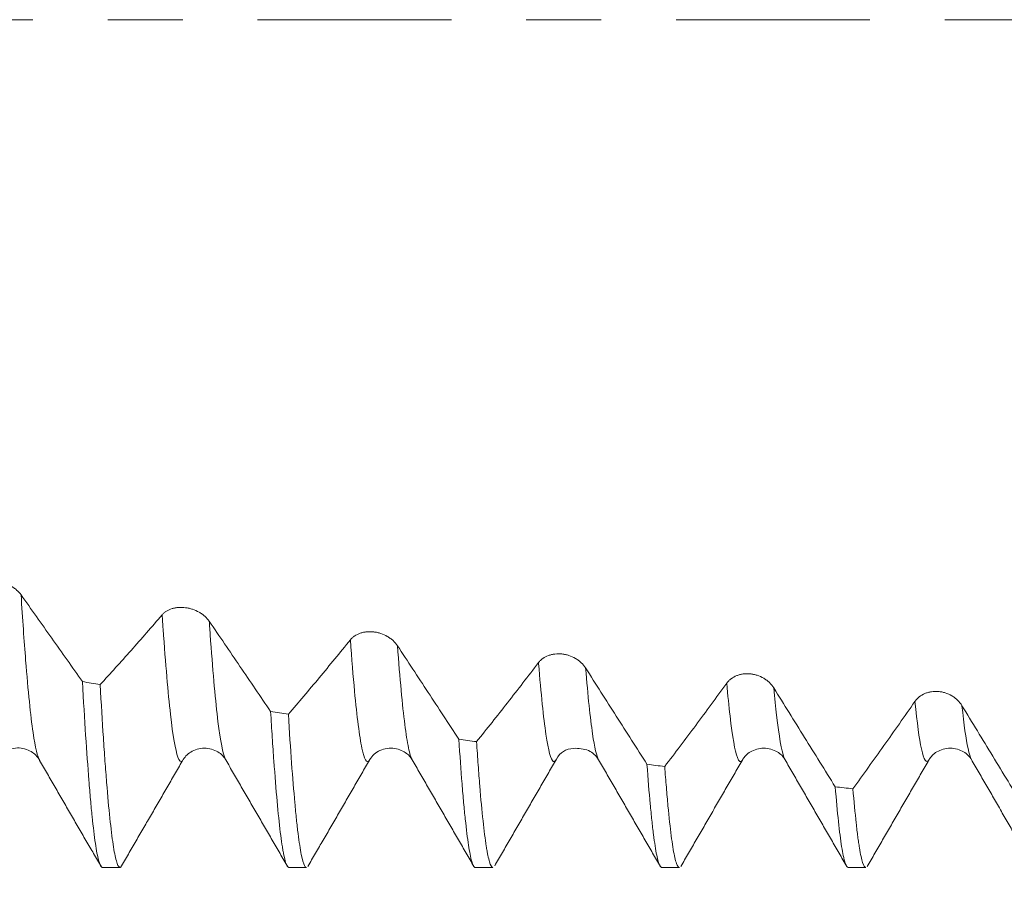
# Model space of a CAD drawing. Units: millimetres. Extents: x -38 to 90, y -68 to 57.
# Drawn here: x 56 to 61, y -5 to 0 of the extents above; entities that cross this region are included whole.
import ezdxf

# ---------------------------------------------------------------- set-up
doc = ezdxf.new("R2010")
doc.units = ezdxf.units.MM
doc.linetypes.add('CENTER', pattern=[47.5, 22, -8.5, 8.5, -8.5])
for name, color, linetype in [('1', 4, 'Continuous'), ('2', 7, 'Continuous'), ('SK2', 7, 'Continuous'), ('SK4', 2, 'CENTER')]:
    doc.layers.add(name, color=color, linetype=linetype)
doc.styles.add('iso_b_vert', font='simplex.shx')
doc.dimstyles.get("Standard").update_dxf_attribs({"dimtxt": 0.18, "dimasz": 0.18, "dimexe": 0.18, "dimexo": 0.0625, "dimgap": 0.09, "dimtad": 1, "dimzin": 0, "dimdsep": 52, "dimtxsty": 'Standard', "dimcen": 0.09, "dimadec": 0, "dimazin": 0, "dimtfac": 1, "dimtdec": 4, "dimtofl": 0, "dimtmove": 0, "dimatfit": 3, "dimfxl": 1, "dimtolj": 1, "dimtzin": 0, "dimarcsym": 0})

# ---------------------------------------------------------------- blocks, each defined once
blk = doc.blocks.new('_U0')
at = {"layer": 'SK2', "lineweight": 13}
for p, q in [((-28.18, -1.5875), (-28.18, -55.360605)), ((71.82, -1.5875), (71.82, -55.360605)), ((-28.18, -53.360605), (71.82, -53.360605))]:
    blk.add_line(p, q, dxfattribs=at)
at = {"layer": 'SK2', "lineweight": 18}
for points in [[(-28.18, -53.360605), (-24.680002, -52.899821), (-24.679998, -53.821389)], [(71.82, -53.360605), (68.320002, -53.821389), (68.319998, -52.899821)]]:
    blk.add_solid(points, dxfattribs=at)
at = {"layer": 'SK2', "lineweight": 18, "insert": (17.712572, -52.475491), "char_height": 3, "attachment_point": 7, "line_spacing_factor": 1.084337, "style": 'iso_b_vert'}
blk.add_mtext('\\W0.6864;100.0', dxfattribs=at)
blk = doc.blocks.new('_U1')
at = {"layer": 'SK2', "lineweight": 13}
for p, q in [((32.82, -1.5875), (32.82, -47.360605)), ((71.82, -1.5875), (71.82, -47.360605)), ((71.82, -45.360605), (32.82, -45.360605))]:
    blk.add_line(p, q, dxfattribs=at)
at = {"layer": 'SK2', "lineweight": 18}
for points in [[(32.82, -45.360605), (36.319998, -44.899821), (36.320002, -45.821389)], [(71.82, -45.360605), (68.320002, -45.821389), (68.319998, -44.899821)]]:
    blk.add_solid(points, dxfattribs=at)
at = {"layer": 'SK2', "lineweight": 18, "insert": (48.958544, -44.475491), "char_height": 3, "attachment_point": 7, "line_spacing_factor": 1.084337, "style": 'iso_b_vert'}
blk.add_mtext('\\W0.7346;39.0', dxfattribs=at)
blk = doc.blocks.new('_U2')
at = {"layer": '2', "lineweight": 13}
for p, q in [((38.67, -1.5875), (38.67, -39.360605)), ((71.82, -1.5875), (71.82, -39.360605)), ((71.82, -37.360605), (38.67, -37.360605))]:
    blk.add_line(p, q, dxfattribs=at)
at = {"layer": '2', "lineweight": 18}
for points in [[(38.67, -37.360605), (42.169998, -36.899821), (42.170002, -37.821389)], [(71.82, -37.360605), (68.320002, -37.821389), (68.319998, -36.899821)]]:
    blk.add_solid(points, dxfattribs=at)
at = {"layer": '2', "lineweight": 18, "insert": (51.883544, -36.475491), "char_height": 3, "attachment_point": 7, "line_spacing_factor": 1.084337, "style": 'iso_b_vert'}
blk.add_mtext('\\W0.7346;33.2', dxfattribs=at)
blk = doc.blocks.new('_U3')
at = {"layer": 'SK2', "lineweight": 13}
for p, q in [((71.82, -1.5875), (71.82, -31.360605)), ((51.82, -5.62725), (51.82, -31.360605)), ((71.82, -29.360605), (51.82, -29.360605))]:
    blk.add_line(p, q, dxfattribs=at)
at = {"layer": 'SK2', "lineweight": 18}
for points in [[(51.82, -29.360605), (55.319998, -28.899821), (55.320002, -29.821389)], [(71.82, -29.360605), (68.320002, -29.821389), (68.319998, -28.899821)]]:
    blk.add_solid(points, dxfattribs=at)
at = {"layer": 'SK2', "lineweight": 18, "insert": (58.458544, -28.475491), "char_height": 3, "attachment_point": 7, "line_spacing_factor": 1.084337, "style": 'iso_b_vert'}
blk.add_mtext('\\W0.7346;20.0', dxfattribs=at)

msp = doc.modelspace()

# ---------------------------------------------------------------- linework, layer by layer
at = {"layer": '1', "lineweight": 18}
for p, q in [((56.642, -4.2072), (56.6433, -4.2059)), ((56.8895, -4.2007), (56.892, -4.2044)), ((57.9473, -4.1999), (57.9489, -4.2024)), ((59.8216, -4.2012), (59.8236, -4.1976)), ((61.1212, -4.1979), (61.1237, -4.2023)), ((56.1892, -4.8104), (56.289, -4.8104)), ((57.2474, -4.8104), (57.3472, -4.8104)), ((58.3057, -4.8104), (58.4055, -4.8104)), ((59.3641, -4.8104), (59.4639, -4.8104)), ((60.4224, -4.8104), (60.5222, -4.8104))]:
    msp.add_line(p, q, dxfattribs=at)
for points, knots in [([(55.7272, -3.2636), (55.7203, -3.2538), (55.712, -3.2448), (55.6974, -3.2322), (55.6922, -3.2281), (55.6814, -3.2206), (55.6757, -3.2171), (55.6582, -3.2073), (55.6454, -3.2017), (55.626, -3.1953), (55.6195, -3.1935), (55.6062, -3.1903), (55.5994, -3.1891), (55.5794, -3.1863), (55.5663, -3.1857), (55.5469, -3.1867), (55.5405, -3.1874), (55.5282, -3.1893), (55.5223, -3.1905), (55.505, -3.1952), (55.4941, -3.1996), (55.4799, -3.2077), (55.4754, -3.2106), (55.4672, -3.2171), (55.4634, -3.2206), (55.4599, -3.2243)], [0, 0, 0, 0, 0.125, 0.125, 0.1875, 0.1875, 0.25, 0.25, 0.375, 0.375, 0.4375, 0.4375, 0.5, 0.5, 0.625, 0.625, 0.6875, 0.6875, 0.75, 0.75, 0.875, 0.875, 0.9375, 0.9375, 1, 1, 1, 1]), ([(56.0755, -3.7561), (56.0465, -3.7149), (55.9885, -3.6326), (55.8724, -3.4684), (55.7853, -3.3454), (55.7272, -3.2636)], [0, 0, 0, 0, 0.25, 0.5, 1, 1, 1, 1]), ([(56.7954, -3.4136), (56.7885, -3.4034), (56.7801, -3.3941), (56.7656, -3.3811), (56.7604, -3.3769), (56.7495, -3.3691), (56.7439, -3.3655), (56.7263, -3.3556), (56.7136, -3.3499), (56.6942, -3.3435), (56.6876, -3.3416), (56.6744, -3.3386), (56.6676, -3.3374), (56.6476, -3.3348), (56.6344, -3.3344), (56.615, -3.3358), (56.6087, -3.3366), (56.5964, -3.3389), (56.5904, -3.3403), (56.5731, -3.3455), (56.5623, -3.3503), (56.548, -3.3591), (56.5436, -3.3623), (56.5353, -3.3693), (56.5315, -3.3731), (56.5281, -3.3771)], [0, 0, 0, 0, 0.125, 0.125, 0.1875, 0.1875, 0.25, 0.25, 0.375, 0.375, 0.4375, 0.4375, 0.5, 0.5, 0.625, 0.625, 0.6875, 0.6875, 0.75, 0.75, 0.875, 0.875, 0.9375, 0.9375, 1, 1, 1, 1]), ([(56.5281, -3.3771), (56.4692, -3.4456), (56.4105, -3.5128), (56.3225, -3.6117), (56.2932, -3.6443), (56.2347, -3.7089), (56.2054, -3.7409), (56.1762, -3.7726)], [0, 0, 0, 0, 0.5, 0.5, 0.75, 0.75, 1, 1, 1, 1]), ([(57.1437, -3.926), (57.1147, -3.8832), (57.0567, -3.7976), (56.9406, -3.6267), (56.8535, -3.4988), (56.7954, -3.4136)], [0, 0, 0, 0, 0.25, 0.5, 1, 1, 1, 1]), ([(57.5963, -3.5188), (57.5374, -3.5917), (57.4787, -3.6633), (57.3908, -3.769), (57.3615, -3.8039), (57.3029, -3.8731), (57.2737, -3.9073), (57.2445, -3.9414)], [0, 0, 0, 0, 0.5, 0.5, 0.75, 0.75, 1, 1, 1, 1]), ([(57.8636, -3.5523), (57.8567, -3.5418), (57.8483, -3.5321), (57.8338, -3.5187), (57.8286, -3.5145), (57.8177, -3.5065), (57.8121, -3.5029), (57.7945, -3.4927), (57.7818, -3.487), (57.7624, -3.4806), (57.7558, -3.4788), (57.7426, -3.4759), (57.7358, -3.4747), (57.7158, -3.4724), (57.7026, -3.4722), (57.6832, -3.474), (57.6769, -3.4749), (57.6646, -3.4775), (57.6586, -3.4791), (57.6413, -3.4849), (57.6305, -3.4901), (57.6162, -3.4996), (57.6118, -3.503), (57.6035, -3.5105), (57.5997, -3.5145), (57.5963, -3.5188)], [0, 0, 0, 0, 0.125, 0.125, 0.1875, 0.1875, 0.25, 0.25, 0.375, 0.375, 0.4375, 0.4375, 0.5, 0.5, 0.625, 0.625, 0.6875, 0.6875, 0.75, 0.75, 0.875, 0.875, 0.9375, 0.9375, 1, 1, 1, 1]), ([(58.212, -4.0827), (58.1829, -4.0383), (58.1249, -3.9498), (58.0088, -3.7729), (57.9217, -3.6405), (57.8636, -3.5523)], [0, 0, 0, 0, 0.25, 0.5, 1, 1, 1, 1]), ([(58.9318, -3.6787), (58.9248, -3.6679), (58.9165, -3.658), (58.902, -3.6443), (58.8968, -3.6399), (58.8859, -3.6318), (58.8803, -3.6281), (58.8627, -3.6178), (58.85, -3.6121), (58.8306, -3.6057), (58.824, -3.604), (58.8108, -3.6011), (58.804, -3.6), (58.784, -3.5979), (58.7708, -3.5979), (58.7514, -3.6001), (58.7451, -3.6012), (58.7328, -3.6041), (58.7268, -3.6058), (58.7095, -3.6122), (58.6987, -3.6178), (58.6844, -3.6279), (58.68, -3.6316), (58.6717, -3.6395), (58.6679, -3.6437), (58.6645, -3.6483)], [0, 0, 0, 0, 0.125, 0.125, 0.1875, 0.1875, 0.25, 0.25, 0.375, 0.375, 0.4375, 0.4375, 0.5, 0.5, 0.625, 0.625, 0.6875, 0.6875, 0.75, 0.75, 0.875, 0.875, 0.9375, 0.9375, 1, 1, 1, 1]), ([(58.6645, -3.6483), (58.6056, -3.7253), (58.5469, -3.8012), (58.459, -3.9133), (58.4297, -3.9504), (58.3711, -4.024), (58.3419, -4.0605), (58.3127, -4.0967)], [0, 0, 0, 0, 0.5, 0.5, 0.75, 0.75, 1, 1, 1, 1]), ([(59.28, -4.2252), (59.251, -4.1795), (59.193, -4.0883), (59.0769, -3.9061), (58.9898, -3.7696), (58.9318, -3.6787)], [0, 0, 0, 0, 0.25, 0.5, 1, 1, 1, 1]), ([(59.9999, -3.7922), (59.993, -3.7811), (59.9847, -3.7709), (59.9702, -3.757), (59.9649, -3.7525), (59.9541, -3.7443), (59.9485, -3.7406), (59.9309, -3.7302), (59.9182, -3.7245), (59.8988, -3.7182), (59.8922, -3.7164), (59.879, -3.7137), (59.8722, -3.7127), (59.8522, -3.7108), (59.839, -3.711), (59.8196, -3.7136), (59.8132, -3.7148), (59.801, -3.718), (59.795, -3.7199), (59.7777, -3.7268), (59.7668, -3.7328), (59.7526, -3.7435), (59.7481, -3.7474), (59.7399, -3.7557), (59.7361, -3.7602), (59.7326, -3.765)], [0, 0, 0, 0, 0.125, 0.125, 0.1875, 0.1875, 0.25, 0.25, 0.375, 0.375, 0.4375, 0.4375, 0.5, 0.5, 0.625, 0.625, 0.6875, 0.6875, 0.75, 0.75, 0.875, 0.875, 0.9375, 0.9375, 1, 1, 1, 1]), ([(56.0755, -3.7561), (56.0817, -3.866), (56.0878, -3.9675), (56.1, -4.1541), (56.1061, -4.2392), (56.1152, -4.3546), (56.1183, -4.391), (56.1229, -4.4424), (56.1244, -4.4591), (56.1275, -4.4913), (56.129, -4.5069), (56.1367, -4.582), (56.1429, -4.6325), (56.1551, -4.7149), (56.1612, -4.7469), (56.1733, -4.7922), (56.1794, -4.8055), (56.1868, -4.81), (56.188, -4.8104), (56.1892, -4.8104)], [0, 0, 0, 0, 0.161466, 0.161466, 0.322932, 0.322932, 0.403665, 0.403665, 0.444031, 0.444031, 0.484398, 0.484398, 0.645864, 0.645864, 0.80733, 0.80733, 0.968796, 0.968796, 1, 1, 1, 1]), ([(56.289, -4.8104), (56.2881, -4.8104), (56.2873, -4.8102), (56.2834, -4.8085), (56.2803, -4.8047), (56.2757, -4.7955), (56.2742, -4.7919), (56.2711, -4.7833), (56.2696, -4.7785), (56.2618, -4.7511), (56.2557, -4.7198), (56.2435, -4.6391), (56.2374, -4.5897), (56.2252, -4.4727), (56.2191, -4.4052), (56.2098, -4.2898), (56.2067, -4.2492), (56.2006, -4.1643), (56.1975, -4.1199), (56.1884, -3.981), (56.1823, -3.8806), (56.1762, -3.7726)], [0, 0, 0, 0, 0.02332, 0.02332, 0.10471, 0.10471, 0.145405, 0.145405, 0.1861, 0.1861, 0.34888, 0.34888, 0.51166, 0.51166, 0.67444, 0.67444, 0.75583, 0.75583, 0.83722, 0.83722, 1, 1, 1, 1]), ([(59.7326, -3.765), (59.6738, -3.8459), (59.6151, -3.9258), (59.5271, -4.044), (59.4978, -4.0832), (59.4392, -4.1609), (59.41, -4.1995), (59.3807, -4.2378)], [0, 0, 0, 0, 0.5, 0.5, 0.75, 0.75, 1, 1, 1, 1]), ([(60.3484, -4.3528), (60.3193, -4.306), (60.2903, -4.2592), (60.2322, -4.1657), (60.1451, -4.0255), (60.058, -3.8855), (59.9999, -3.7922)], [0, 0, 0, 0, 0.25, 0.25, 0.5, 1, 1, 1, 1]), ([(61.0681, -3.8926), (61.0612, -3.8812), (61.0528, -3.8709), (61.0383, -3.8567), (61.0331, -3.8522), (61.0223, -3.844), (61.0166, -3.8402), (60.999, -3.8297), (60.9863, -3.824), (60.9669, -3.8178), (60.9604, -3.8162), (60.9471, -3.8135), (60.9404, -3.8126), (60.9203, -3.8109), (60.9072, -3.8114), (60.8878, -3.8143), (60.8814, -3.8157), (60.8691, -3.8192), (60.8632, -3.8213), (60.8459, -3.8286), (60.835, -3.835), (60.8207, -3.8463), (60.8163, -3.8504), (60.808, -3.8591), (60.8042, -3.8638), (60.8008, -3.8687)], [0, 0, 0, 0, 0.125, 0.125, 0.1875, 0.1875, 0.25, 0.25, 0.375, 0.375, 0.4375, 0.4375, 0.5, 0.5, 0.625, 0.625, 0.6875, 0.6875, 0.75, 0.75, 0.875, 0.875, 0.9375, 0.9375, 1, 1, 1, 1]), ([(60.8008, -3.8687), (60.742, -3.9533), (60.6833, -4.0368), (60.5953, -4.1606), (60.566, -4.2016), (60.5075, -4.2832), (60.4782, -4.3237), (60.449, -4.364)], [0, 0, 0, 0, 0.5, 0.5, 0.75, 0.75, 1, 1, 1, 1]), ([(61.4165, -4.4651), (61.3875, -4.4173), (61.3585, -4.3696), (61.3004, -4.2741), (61.2133, -4.1309), (61.1262, -3.9879), (61.0681, -3.8926)], [0, 0, 0, 0, 0.25, 0.25, 0.5, 1, 1, 1, 1]), ([(57.1437, -3.926), (57.1468, -3.9765), (57.1499, -4.0253), (57.1545, -4.0956), (57.156, -4.1185), (57.1591, -4.1632), (57.1607, -4.185), (57.1683, -4.2912), (57.1744, -4.3672), (57.1866, -4.5019), (57.1927, -4.5606), (57.2019, -4.6353), (57.2049, -4.658), (57.2095, -4.6887), (57.2111, -4.6984), (57.2141, -4.7165), (57.2157, -4.7249), (57.2233, -4.7641), (57.2294, -4.7859), (57.2395, -4.8063), (57.2434, -4.8104), (57.2474, -4.8104)], [0, 0, 0, 0, 0.088419, 0.088419, 0.132628, 0.132628, 0.176838, 0.176838, 0.353676, 0.353676, 0.530514, 0.530514, 0.618933, 0.618933, 0.663142, 0.663142, 0.707352, 0.707352, 0.88419, 0.88419, 1, 1, 1, 1]), ([(57.3472, -4.8104), (57.3466, -4.8104), (57.3459, -4.8103), (57.3422, -4.8091), (57.3392, -4.8057), (57.33, -4.7884), (57.3239, -4.7675), (57.3118, -4.7071), (57.3057, -4.6675), (57.298, -4.6062), (57.2965, -4.5933), (57.2934, -4.5664), (57.2919, -4.5523), (57.2872, -4.5085), (57.2842, -4.4771), (57.275, -4.3766), (57.2689, -4.3012), (57.2567, -4.1338), (57.2506, -4.0418), (57.2445, -3.9414)], [0, 0, 0, 0, 0.018426, 0.018426, 0.10766, 0.10766, 0.286128, 0.286128, 0.464596, 0.464596, 0.509213, 0.509213, 0.55383, 0.55383, 0.643064, 0.643064, 0.821532, 0.821532, 1, 1, 1, 1]), ([(55.5806, -4.2093), (55.5923, -4.1872), (55.6238, -4.1523), (55.7061, -4.1233), (55.7886, -4.1485), (55.8201, -4.1808), (55.8318, -4.2015)], [0, 0, 0, 0, 0.242171, 0.500303, 0.758254, 1, 1, 1, 1]), ([(56.6437, -4.2054), (56.6548, -4.1845), (56.6853, -4.1521), (56.7674, -4.1243), (56.8495, -4.151), (56.88, -4.1827), (56.8912, -4.2033)], [0, 0, 0, 0, 0.244494, 0.500303, 0.755932, 1, 1, 1, 1]), ([(57.7059, -4.1996), (57.7213, -4.1752), (57.7581, -4.1405), (57.8516, -4.1264), (57.9195, -4.1628), (57.9414, -4.186), (57.9474, -4.1999)], [0, 0, 0, 0, 0.256391, 0.513861, 0.762067, 1, 1, 1, 1]), ([(58.212, -4.0827), (58.218, -4.1747), (58.2241, -4.2589), (58.2318, -4.3542), (58.2333, -4.3727), (58.2364, -4.4087), (58.241, -4.4609), (58.2456, -4.5079), (58.2548, -4.5949), (58.2608, -4.6437), (58.273, -4.7231), (58.2791, -4.7537), (58.2868, -4.7803), (58.2883, -4.785), (58.2914, -4.7933), (58.293, -4.7968), (58.2976, -4.8056), (58.3007, -4.809), (58.3044, -4.8103), (58.3051, -4.8104), (58.3057, -4.8104)], [0, 0, 0, 0, 0.195699, 0.195699, 0.244624, 0.244624, 0.293548, 0.391398, 0.391398, 0.587097, 0.587097, 0.782796, 0.782796, 0.83172, 0.83172, 0.880645, 0.880645, 0.978494, 0.978494, 1, 1, 1, 1]), ([(58.4055, -4.8104), (58.4051, -4.8104), (58.4048, -4.8103), (58.3983, -4.8091), (58.3922, -4.7986), (58.383, -4.7685), (58.3799, -4.756), (58.3753, -4.7338), (58.3738, -4.7257), (58.3707, -4.7084), (58.3692, -4.6992), (58.3615, -4.6503), (58.3554, -4.6021), (58.3432, -4.4882), (58.3371, -4.4224), (58.328, -4.3103), (58.3249, -4.2707), (58.3204, -4.208), (58.3188, -4.1865), (58.3157, -4.1424), (58.3142, -4.1198), (58.3127, -4.0967)], [0, 0, 0, 0, 0.011761, 0.011761, 0.209409, 0.209409, 0.308233, 0.308233, 0.357644, 0.357644, 0.407056, 0.407056, 0.604704, 0.604704, 0.802352, 0.802352, 0.901176, 0.901176, 0.950588, 0.950588, 1, 1, 1, 1]), ([(58.7663, -4.1956), (58.7876, -4.1573), (58.8325, -4.1265), (58.956, -4.1411), (58.9911, -4.1758), (59.0057, -4.1999)], [0, 0, 0, 0, 0.472867, 0.733349, 1, 1, 1, 1]), ([(59.8224, -4.1999), (59.8328, -4.1807), (59.8619, -4.1513), (59.9431, -4.1245), (60.0244, -4.1513), (60.0536, -4.1806), (60.0639, -4.1998)], [0, 0, 0, 0, 0.246849, 0.500289, 0.753554, 1, 1, 1, 1]), ([(60.8808, -4.1999), (60.8911, -4.1807), (60.9202, -4.1514), (61.0015, -4.1246), (61.0828, -4.1514), (61.1119, -4.1807), (61.1223, -4.1999)], [0, 0, 0, 0, 0.246818, 0.50023, 0.7535, 1, 1, 1, 1]), ([(59.28, -4.2252), (59.2862, -4.3084), (59.2923, -4.3833), (59.3014, -4.4828), (59.3045, -4.5138), (59.3091, -4.5571), (59.3107, -4.571), (59.3137, -4.5977), (59.3153, -4.6105), (59.323, -4.6714), (59.3292, -4.7105), (59.3414, -4.7698), (59.3475, -4.7901), (59.3566, -4.8064), (59.3597, -4.8095), (59.3632, -4.8103), (59.3637, -4.8104), (59.3641, -4.8104)], [0, 0, 0, 0, 0.218662, 0.218662, 0.327993, 0.327993, 0.382658, 0.382658, 0.437323, 0.437323, 0.655985, 0.655985, 0.874647, 0.874647, 0.983978, 0.983978, 1, 1, 1, 1]), ([(59.4638, -4.8104), (59.4607, -4.8104), (59.4575, -4.8078), (59.4528, -4.8002), (59.4512, -4.7971), (59.4482, -4.7897), (59.4435, -4.7769), (59.4389, -4.7588), (59.4298, -4.7156), (59.4237, -4.6776), (59.4115, -4.5833), (59.4054, -4.5269), (59.3977, -4.4446), (59.3961, -4.4275), (59.393, -4.3923), (59.3884, -4.338), (59.3838, -4.2791), (59.3807, -4.2378)], [0, 0, 0, 0, 0.114062, 0.114062, 0.169433, 0.169433, 0.224804, 0.335546, 0.335546, 0.557031, 0.557031, 0.778515, 0.778515, 0.833887, 0.833887, 0.889258, 1, 1, 1, 1]), ([(60.3484, -4.3528), (60.3545, -4.4274), (60.3606, -4.4929), (60.3728, -4.6062), (60.3789, -4.6539), (60.3881, -4.7118), (60.3912, -4.7288), (60.3958, -4.7508), (60.3974, -4.7575), (60.4005, -4.7698), (60.402, -4.7753), (60.4097, -4.7998), (60.416, -4.8101), (60.4222, -4.8104), (60.4224, -4.8104)], [0, 0, 0, 0, 0.248233, 0.248233, 0.496466, 0.496466, 0.620582, 0.620582, 0.682641, 0.682641, 0.744699, 0.744699, 0.992932, 1, 1, 1, 1]), ([(60.5222, -4.8104), (60.5162, -4.8104), (60.5102, -4.8012), (60.4981, -4.7644), (60.492, -4.7365), (60.4843, -4.6896), (60.4828, -4.6796), (60.4797, -4.6584), (60.4781, -4.6472), (60.4735, -4.6118), (60.4704, -4.586), (60.4612, -4.502), (60.4551, -4.4373), (60.449, -4.364)], [0, 0, 0, 0, 0.24663, 0.24663, 0.497754, 0.497754, 0.560534, 0.560534, 0.623315, 0.623315, 0.748877, 0.748877, 1, 1, 1, 1])]:
    msp.add_open_spline(points, degree=3, knots=knots, dxfattribs=at)
at = {"layer": '1', "lineweight": 13}
for points, knots in [([(55.7272, -3.2636), (55.7359, -3.401), (55.7586, -3.7243), (55.7938, -4.0735), (55.8203, -4.1854), (55.8329, -4.2032)], [0, 0, 0, 0, 0.247153, 0.642686, 1, 1, 1, 1]), ([(56.5281, -3.3771), (56.5299, -3.4046), (56.5457, -3.6348), (56.5754, -3.9824), (56.6115, -4.1942), (56.6337, -4.2147), (56.642, -4.2072)], [0, 0, 0, 0, 0.048531, 0.415359, 0.782187, 1, 1, 1, 1]), ([(56.7954, -3.4136), (56.7963, -3.4265), (56.8111, -3.6409), (56.8398, -3.9787), (56.8703, -4.1593), (56.8869, -4.1964), (56.8895, -4.2007)], [0, 0, 0, 0, 0.02819, 0.472253, 0.916316, 1, 1, 1, 1]), ([(57.5963, -3.5188), (57.6042, -3.6278), (57.6261, -3.8957), (57.6619, -4.1756), (57.6901, -4.2233), (57.7043, -4.2022), (57.7046, -4.2018)], [0, 0, 0, 0, 0.220116, 0.605936, 0.991757, 1, 1, 1, 1]), ([(57.8636, -3.5523), (57.8706, -3.6461), (57.8915, -3.8993), (57.9194, -4.1192), (57.9403, -4.1878), (57.9473, -4.1999)], [0, 0, 0, 0, 0.250298, 0.74923, 1, 1, 1, 1]), ([(58.6645, -3.6483), (58.6646, -3.6498), (58.6786, -3.8247), (58.7066, -4.0967), (58.7403, -4.2219), (58.76, -4.208), (58.7659, -4.1964)], [0, 0, 0, 0, 0.00355, 0.415578, 0.827606, 1, 1, 1, 1]), ([(58.9318, -3.6787), (58.9449, -3.8379), (58.9695, -4.0744), (58.9942, -4.1801), (59.0057, -4.1999)], [0, 0, 0, 0, 0.531106, 1, 1, 1, 1]), ([(59.7326, -3.765), (59.7389, -3.8346), (59.759, -4.0351), (59.7887, -4.2046), (59.8121, -4.2164), (59.8216, -4.2012)], [0, 0, 0, 0, 0.210036, 0.679676, 1, 1, 1, 1]), ([(59.9999, -3.7922), (60.0052, -3.8494), (60.0244, -4.0376), (60.0457, -4.1607), (60.0618, -4.1961), (60.0639, -4.1998)], [0, 0, 0, 0, 0.247115, 0.900088, 1, 1, 1, 1]), ([(60.8008, -3.8687), (60.8131, -3.9904), (60.8394, -4.1829), (60.8661, -4.2242), (60.8804, -4.2005), (60.8808, -4.1998)], [0, 0, 0, 0, 0.46278, 0.985101, 1, 1, 1, 1]), ([(61.0681, -3.8926), (61.0795, -4.001), (61.0972, -4.1279), (61.1149, -4.186), (61.1212, -4.1979)], [0, 0, 0, 0, 0.643594, 1, 1, 1, 1])]:
    msp.add_open_spline(points, degree=3, knots=knots, dxfattribs=at)
at = {"layer": '1', "lineweight": 18}
for points, degree in [([(56.0755, -3.7561), (56.1091, -3.7616), (56.1426, -3.7671), (56.1762, -3.7726)], 3), ([(57.1437, -3.926), (57.1773, -3.9312), (57.2109, -3.9363), (57.2445, -3.9414)], 3), ([(58.212, -4.0827), (58.2455, -4.0874), (58.2791, -4.0921), (58.3127, -4.0967)], 3), ([(55.8328, -4.2031), (56.0079, -4.5055), (56.1829, -4.8079)], 2), ([(56.2925, -4.8114), (56.4673, -4.5092), (56.6421, -4.2071)], 2), ([(56.8895, -4.2007), (57.0653, -4.5043), (57.2409, -4.8076)], 2), ([(57.3548, -4.8059), (57.5297, -4.5037), (57.7047, -4.2016)], 2), ([(57.9474, -4.1999), (58.1226, -4.5026), (58.2977, -4.8054)], 2), ([(58.4157, -4.8012), (58.5907, -4.4987), (58.7659, -4.1964)], 2), ([(59.0057, -4.1998), (59.1809, -4.5025), (59.356, -4.8053)], 2), ([(59.28, -4.2252), (59.3136, -4.2294), (59.3472, -4.2336), (59.3807, -4.2378)], 3), ([(59.472, -4.8052), (59.6477, -4.5015), (59.8237, -4.1975)], 2), ([(60.0639, -4.1998), (60.2392, -4.5024), (60.4143, -4.8051)], 2), ([(60.5302, -4.8053), (60.7054, -4.5026), (60.8808, -4.1999)], 2), ([(61.1212, -4.198), (61.297, -4.5016), (61.4726, -4.8052)], 2), ([(60.3484, -4.3528), (60.3819, -4.3565), (60.4155, -4.3603), (60.449, -4.364)], 3)]:
    msp.add_open_spline(points, degree=degree, dxfattribs=at)
at = {"layer": 'SK4', "lineweight": 18, "ltscale": 0.05}
msp.add_line((-33.18, 0), (76.82, 0), dxfattribs=at)

# ---------------------------------------------------------------- dimensions: what is measured, and where the dimension line sits
at = {"layer": '2', "lineweight": 18}
dim = msp.add_linear_dim(base=(38.67, -37.3606), p1=(71.82, 0), p2=(38.67, 0), dimstyle='Standard', override={"dimtxt": 3, "dimasz": 3.5, "dimexe": 2, "dimexo": 1.5875, "dimgap": 1.5, "dimtad": 1, "dimtih": 1, "dimtoh": 0, "dimdec": 2, "dimlfac": 1, "dimzin": 8, "dimdsep": 46, "dimlunit": 2, "dimpost": '', "dimtxsty": 'iso_b_vert', "dimsah": 1, "dimse1": 0, "dimse2": 0, "dimsd1": 0, "dimsd2": 0, "dimclrd": 2, "dimclre": 2, "dimclrt": 2, "dimtol": 0, "dimtm": -0.1, "dimtfac": 1.166667, "dimtdec": 3, "dimtofl": 1, "dimtmove": 0, "dimtzin": 8, "dimlwd": 13, "dimlwe": 13}, dxfattribs=at)
dim.commit()
dim.dimension.update_dxf_attribs({"geometry": '_U2', "text_midpoint": (55.245, -37.3606)})
at = {"layer": 'SK2', "lineweight": 18}
for base, p1, p2, picture, middle in [((71.82, -53.3606), (-28.18, 0), (71.82, 0), '_U0', (21.82, -53.3606)), ((32.82, -45.3606), (71.82, 0), (32.82, 0), '_U1', (52.32, -45.3606)), ((51.82, -29.3606), (71.82, 0), (51.82, -4.0397), '_U3', (61.82, -29.3606))]:
    dim = msp.add_linear_dim(base=base, p1=p1, p2=p2, dimstyle='Standard', override={"dimtxt": 3, "dimasz": 3.5, "dimexe": 2, "dimexo": 1.5875, "dimgap": 1.5, "dimtad": 1, "dimtih": 1, "dimtoh": 0, "dimdec": 2, "dimlfac": 1, "dimzin": 8, "dimdsep": 46, "dimlunit": 2, "dimpost": '', "dimtxsty": 'iso_b_vert', "dimsah": 1, "dimse1": 0, "dimse2": 0, "dimsd1": 0, "dimsd2": 0, "dimclrd": 2, "dimclre": 2, "dimclrt": 2, "dimtol": 0, "dimtm": -0.1, "dimtfac": 1.166667, "dimtdec": 3, "dimtofl": 1, "dimtmove": 0, "dimtzin": 8, "dimlwd": 13, "dimlwe": 13}, dxfattribs=at)
    dim.commit()
    dim.dimension.update_dxf_attribs({"geometry": picture, "text_midpoint": middle})

doc.saveas('drawing.dxf')
